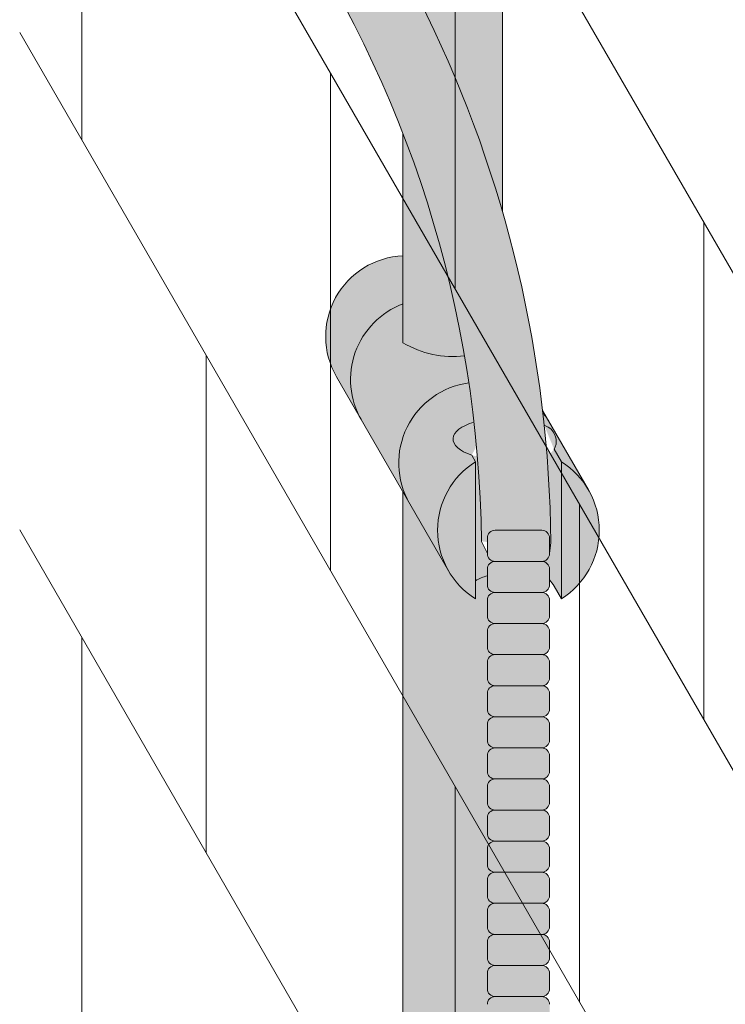
# Model space of a CAD drawing. Units: inches. Extents: x 2 to 891, y -14 to 291.
# Drawn here: x 368 to 374, y 240 to 248 of the extents above; entities that cross this region are included whole.
import ezdxf

# ---------------------------------------------------------------- set-up
doc = ezdxf.new("R2010")
doc.units = ezdxf.units.IN
doc.header["$LTSCALE"] = 0.375
doc.header["$MEASUREMENT"] = 0
doc.layers.get('0').update_dxf_attribs({"lineweight": 13})
doc.layers.add('FILL1', color=254, linetype='Continuous', lineweight=13)
doc.layers.add('OBJECT', color=7, linetype='Continuous', lineweight=13)

# ---------------------------------------------------------------- blocks, each defined once
blk = doc.blocks.new('perspassembly')
for p, q in [((32.42747400172271, 28.48516737742581), (42.92747400172271, 10.29863389795298)), ((32.42747400172271, 24.48516737742579), (42.92747400172271, 6.298633897952925)), ((32.92747400172271, 19.6191419736414), (32.92747400172276, 23.6191419736414)), ((35.92747400172276, 22.42298955093489), (35.92747400172276, 18.42298955093489)), ((32.42747400172269, 20.48516737742591), (42.92747400172271, 2.298633897952925)), ((34.92747400172276, 16.15504035850373), (34.92747400172276, 20.15504035850373)), ((37.92747400172276, 18.95888793579721), (37.92747400172276, 14.95888793579721)), ((33.92747400172276, 17.88709116607257), (33.92747400172276, 13.88709116607257)), ((36.92747400172276, 12.69093874336605), (36.92747400172276, 16.69093874336605)), ((32.42747400172269, 16.48516737742587), (42.92747400172271, -1.701366102047189)), ((32.92747400172271, 11.6191419736414), (32.92747400172276, 15.6191419736414)), ((35.92747400172276, 14.42298955093489), (35.92747400172276, 10.42298955093486))]:
    blk.add_line(p, q)
blk = doc.blocks.new('ACXSYM1001 ISO')
at = {"layer": 'FILL1'}
h = blk.add_hatch(color=256, dxfattribs=at)
edge = h.paths.add_edge_path()
edge.add_ellipse((-0.15625, 43), major_axis=(2.057527433826359e-15, -0.7822822708438589), ratio=0.2795258894038889, start_angle=359.9999999999999, end_angle=539.9999999999992)
edge.add_ellipse((-0.15625, 43), major_axis=(2.057527433826359e-15, -0.7822822708438589), ratio=0.2795258894038889, start_angle=539.9999999999992, end_angle=581.1972659743215)
edge.add_line((-0.3002765529108729, 43.58862543093161), (-0.1562500000000808, 43.58862543093162))
edge.add_ellipse((-0.15625, 43), major_axis=(1.548178985423311e-15, -0.5886254309316294), ratio=0.2795258894038889, start_angle=0, end_angle=180, ccw=False)
edge.add_line((-0.15625, 42.41137456906836), (-0.3002765529107938, 42.41137456906836))
edge.add_ellipse((-0.15625, 43), major_axis=(2.057527433826359e-15, -0.7822822708438589), ratio=0.2795258894038889, start_angle=318.8027340256784, end_angle=359.9999999999999)
edge = h.paths.add_edge_path()
edge.add_ellipse((-0.15625, 43), major_axis=(1.548178985423311e-15, -0.5886254309316294), ratio=0.2795258894038889, start_angle=0, end_angle=180)
edge.add_line((-0.15625, 43.58862543093161), (-1.077571476022872, 43.58862543093162))
edge.add_line((-1.077571476022968, 43.58862543093161), (-1.077571476022968, 43.54663600975729))
edge.add_arc((-1.140071476022968, 43.54663600975732), 0.06250000000011369, 270.0000000001563, 359.99999999997397, ccw=False)
edge.add_arc((-1.14007147602274, 43.42163600975744), 0.06249999999977262, 2.5977442419389263e-11, 90.00000000015632, ccw=False)
edge.add_line((-1.077571476022968, 43.42163600975746), (-1.077571476022968, 43.29663600975741))
edge.add_arc((-1.140071476022968, 43.29663600975744), 0.06250000000011369, 270.0000000001563, 359.99999999997397, ccw=False)
edge.add_arc((-1.14007147602274, 43.17163600975755), 0.06249999999977262, 2.5977442419389263e-11, 90.00000000015632, ccw=False)
edge.add_line((-1.077571476022968, 43.17163600975758), (-1.077571476022968, 43.04663600975752))
edge.add_arc((-1.140071476022968, 43.04663600975755), 0.06250000000011369, 270.0000000001563, 359.99999999997397, ccw=False)
edge.add_arc((-1.14007147602274, 42.92163600975766), 0.06249999999977262, 2.5977442419389263e-11, 90.00000000015632, ccw=False)
edge.add_line((-1.077571476022968, 42.92163600975769), (-1.077571476022968, 42.79663600975763))
edge.add_arc((-1.140071476022968, 42.79663600975766), 0.06250000000011369, 270.0000000001563, 359.99999999997397, ccw=False)
edge.add_arc((-1.14007147602274, 42.67163600975778), 0.06249999999977262, 2.5977442419389263e-11, 90.00000000015632, ccw=False)
edge.add_line((-1.077571476022968, 42.6716360097578), (-1.077571476022968, 42.54663600975775))
edge.add_arc((-1.140071476022968, 42.54663600975778), 0.06250000000011369, 270.0000000001563, 359.99999999997397, ccw=False)
edge.add_arc((-1.14007147602274, 42.42163600975789), 0.06249999999977262, 2.5977442419389263e-11, 90.00000000015632, ccw=False)
edge.add_line((-1.077571476022968, 42.42163600975792), (-1.077571476022968, 42.41137456906837))
edge.add_line((-1.077571476022968, 42.41137456906836), (-0.1562500000001146, 42.41137456906834))
edge = h.paths.add_edge_path()
edge.add_ellipse((0, 43), major_axis=(2.057527433826359e-15, -0.7822822708438589), ratio=0.2795258894038889, start_angle=0, end_angle=180)
edge.add_line((0, 43.78228227084384), (-0.1562499999999796, 43.78228227084384))
edge.add_ellipse((-0.15625, 43), major_axis=(2.057527433826359e-15, -0.7822822708438589), ratio=0.2795258894038889, start_angle=359.99999999999994, end_angle=540, ccw=False)
edge.add_line((-0.15625, 42.21771772915613), (2.042810365310288e-14, 42.21771772915613))
h.paths.add_polyline_path([(-1.51507147602274, 40.98413600975854, -0.3436758862996572), (-1.575679548323706, 41.03137456906836), (-2.256250000000136, 41.03137456906836), (-2.256250000000136, 40.93137456906837), (-1.576808097752064, 40.93137456906834, -0.3690970550823461)])
h.paths.add_polyline_path([(-1.577571476022513, 41.17163600975843, -0.4142135623733614), (-1.515071476022513, 41.23413600975843, -0.4142135623728285), (-1.577571476022513, 41.29663600975832), (-1.577571476022513, 41.42163600975832, -0.4142135623733614), (-1.515071476022513, 41.48413600975832, -0.4142135623728285), (-1.577571476022513, 41.5466360097582), (-1.577571476022513, 41.6716360097582, -0.4142135623733614), (-1.515071476022513, 41.7341360097582, -0.4142135623728285), (-1.577571476022513, 41.79663600975809), (-1.577571476022513, 41.92163600975809, -0.4142135623733614), (-1.515071476022513, 41.98413600975809, -0.4142135623728285), (-1.577571476022513, 42.04663600975798), (-1.577571476022513, 42.17163600975798, -0.4142135623733614), (-1.515071476022513, 42.23413600975798, -0.4142135623728285), (-1.577571476022513, 42.29663600975786), (-1.577571476022513, 42.42163600975786, -0.1865065611288609), (-1.561328775461106, 42.46366590683908, 0.2350703940753952), (-2.256250000000136, 42.41137456906836), (-2.256250000000136, 41.03137456906836), (-1.575679548323706, 41.03137456906836, -0.06174758539234895), (-1.577571476022513, 41.04663600975843)])
edge = h.paths.add_edge_path()
edge.add_ellipse((-2.706249999999955, 43), major_axis=(1.548178985423311e-15, -0.5886254309316294), ratio=0.2795258894038889, start_angle=0, end_angle=179.9999999999999)
edge.add_ellipse((-2.706249999999955, 43), major_axis=(1.548178985423311e-15, -0.5886254309316294), ratio=0.2795258894038889, start_angle=179.9999999999999, end_angle=359.9999999999999)
edge = h.paths.add_edge_path()
edge.add_ellipse((-2.556250000000091, 43), major_axis=(1.548178985423311e-15, -0.5886254309316294), ratio=0.2795258894038889, start_angle=0, end_angle=180)
edge.add_line((-2.556250000000091, 43.58862543093161), (-2.706250000000068, 43.58862543093161))
edge.add_ellipse((-2.706249999999955, 43), major_axis=(1.548178985423311e-15, -0.5886254309316294), ratio=0.2795258894038889, start_angle=0, end_angle=179.9999999999999, ccw=False)
edge.add_line((-2.706249999999955, 42.41137456906836), (-2.556249999999975, 42.41137456906836))
edge = h.paths.add_edge_path()
edge.add_line((-1.577571476022513, 43.04663600975752), (-1.577571476022513, 43.17163600975752))
edge.add_arc((-1.515071476022513, 43.17163600975763), 0.06249999999988631, 90.00000000005213, 180.0000000001042, ccw=False)
edge.add_arc((-1.515071476022513, 43.29663600975741), 0.06249999999988633, 180, 269.9999999999479, ccw=False)
edge.add_line((-1.577571476022513, 43.29663600975741), (-1.577571476022513, 43.42163600975741))
edge.add_arc((-1.515071476022513, 43.42163600975752), 0.06249999999988631, 90.00000000005213, 180.0000000001042, ccw=False)
edge.add_arc((-1.51507147602274, 43.54663600975729), 0.06249999999988633, 194.7528066040111, 270.0000000000529, ccw=False)
edge.add_arc((-1.856250000000273, 44.26069742513616), 0.7821002272048913, 239.23997814117348, 291.0360442667646, ccw=False)
edge.add_line((-2.256250000000136, 43.58862543093161), (-2.556250000000122, 43.58862543093161))
edge.add_ellipse((-2.556250000000091, 43), major_axis=(1.548178985423311e-15, -0.5886254309316294), ratio=0.2795258894038889, start_angle=0, end_angle=180, ccw=False)
edge.add_line((-2.556250000000091, 42.41137456906836), (-2.256250000000105, 42.41137456906836))
edge.add_arc((-1.856250000000273, 41.73930257486381), 0.7821002272048914, 67.84652852047492, 120.7600218588266, ccw=False)
edge.add_arc((-1.51507147602274, 42.42163600975798), 0.0624999999998863, 89.99999999990638, 137.7413653225641, ccw=False)
edge.add_arc((-1.515071476022513, 42.54663600975775), 0.06249999999988633, 180, 269.999999999897, ccw=False)
edge.add_line((-1.577571476022513, 42.54663600975775), (-1.577571476022513, 42.67163600975775))
edge.add_arc((-1.515071476022513, 42.67163600975786), 0.06249999999988631, 90.00000000005213, 180.0000000001042, ccw=False)
edge.add_arc((-1.515071476022513, 42.79663600975763), 0.06249999999988633, 180, 269.9999999999479, ccw=False)
edge.add_line((-1.577571476022513, 42.79663600975763), (-1.577571476022513, 42.92163600975763))
edge.add_arc((-1.515071476022513, 42.92163600975775), 0.06249999999988631, 90.00000000005213, 180.0000000001042, ccw=False)
edge.add_arc((-1.515071476022513, 43.04663600975752), 0.06249999999988633, 180, 269.9999999999479, ccw=False)
h.paths.add_polyline_path([(-1.51507147602274, 50.73413600975408, -0.4142135623725954), (-1.577571476022513, 50.796636009754), (-1.577571476022513, 50.921636009754, -0.4142135623733614), (-1.515071476022513, 50.984136009754, -0.4142135623728285), (-1.577571476022513, 51.04663600975388), (-1.577571476022513, 51.17163600975388, -0.4142135623733614), (-1.515071476022513, 51.23413600975388, -0.4142135623728285), (-1.577571476022513, 51.29663600975377), (-1.577571476022513, 51.42163600975377, -0.4142135623733614), (-1.515071476022513, 51.48413600975377, -0.4142135623728285), (-1.577571476022513, 51.54663600975366), (-1.577571476022513, 51.67163600975366, -0.4142135623733614), (-1.515071476022513, 51.73413600975366, -0.4142135623728285), (-1.577571476022513, 51.79663600975354), (-1.577571476022513, 51.92163600975354, -0.4142135623733614), (-1.515071476022513, 51.98413600975354, -0.4142135623728285), (-1.577571476022513, 52.04663600975343), (-1.577571476022513, 52.17163600975343, -0.4142135623733614), (-1.515071476022513, 52.23413600975343, -0.4142135623728285), (-1.577571476022513, 52.29663600975331), (-1.577571476022513, 52.42163600975331, -0.4142135623733614), (-1.515071476022513, 52.48413600975331, -0.4142135623728285), (-1.577571476022513, 52.5466360097532), (-1.577571476022513, 52.6716360097532, -0.4142135623733614), (-1.515071476022513, 52.7341360097532, -0.4142135623728285), (-1.577571476022513, 52.79663600975309), (-1.577571476022513, 52.92163600975309, -0.4142135623733614), (-1.515071476022513, 52.98413600975309, -0.4142135623728285), (-1.577571476022513, 53.04663600975297), (-1.577571476022513, 53.17163600975297, -0.4142135623733614), (-1.515071476022513, 53.23413600975297, -0.4142135623728285), (-1.577571476022513, 53.29663600975286), (-1.577571476022513, 53.42163600975286, -0.4142135623733614), (-1.515071476022513, 53.48413600975286, -0.4142135623728285), (-1.577571476022513, 53.54663600975275), (-1.577571476022513, 53.67163600975275, -0.4142135623733614), (-1.515071476022513, 53.73413600975275, -0.4142135623728285), (-1.577571476022513, 53.79663600975263), (-1.577571476022513, 53.92163600975263, -0.4142135623733614), (-1.515071476022513, 53.98413600975263, -0.4142135623728285), (-1.577571476022513, 54.04663600975252), (-1.577571476022513, 54.17163600975252, -0.4142135623733614), (-1.515071476022513, 54.23413600975252, -0.4142135623728285), (-1.577571476022513, 54.2966360097524), (-1.577571476022513, 54.4216360097524, -0.4142135623733614), (-1.515071476022513, 54.4841360097524, -0.4142135623728285), (-1.577571476022513, 54.54663600975229), (-1.577571476022513, 54.67163600975229, -0.4142135623733614), (-1.515071476022513, 54.73413600975229, -0.4142135623728285), (-1.577571476022513, 54.79663600975218), (-1.577571476022513, 54.92163600975218, -0.4142135623733614), (-1.515071476022513, 54.98413600975218, -0.4142135623728285), (-1.577571476022513, 55.04663600975206), (-1.577571476022513, 55.17163600975206, -0.4142135623733614), (-1.515071476022513, 55.23413600975206, -0.4142135623728285), (-1.577571476022513, 55.29663600975195), (-1.577571476022513, 55.42163600975195, -0.4142135623733614), (-1.515071476022513, 55.48413600975195, -0.4142135623728285), (-1.577571476022513, 55.54663600975184), (-1.577571476022513, 55.67163600975184, -0.4142135623733614), (-1.515071476022513, 55.73413600975184, -0.4142135623728285), (-1.577571476022513, 55.79663600975172), (-1.577571476022513, 55.92163600975172, -0.4142135623733614), (-1.515071476022513, 55.98413600975172, -0.4142135623728285), (-1.577571476022513, 56.04663600975161), (-1.577571476022513, 56.17163600975161, -0.4142135623733614), (-1.515071476022513, 56.23413600975161, -0.4142135623728285), (-1.577571476022513, 56.2966360097515), (-1.577571476022513, 56.4216360097515, -0.4142135623733614), (-1.515071476022513, 56.4841360097515, -0.4142135623728285), (-1.577571476022513, 56.54663600975138), (-1.577571476022513, 56.67163600975138, -0.4142135623733614), (-1.515071476022513, 56.73413600975138, -0.4142135623728285), (-1.577571476022513, 56.79663600975127), (-1.577571476022513, 56.92163600975127, -0.4142135623733614), (-1.515071476022513, 56.98413600975127, -0.4142135623728285), (-1.577571476022513, 57.04663600975115), (-1.577571476022513, 57.17163600975115, -0.4142135623733614), (-1.515071476022513, 57.23413600975115, -0.4142135623728285), (-1.577571476022513, 57.29663600975104), (-1.577571476022513, 57.42163600975104, -0.4142135623733614), (-1.515071476022513, 57.48413600975104, -0.4142135623728285), (-1.577571476022513, 57.54663600975093), (-1.577571476022513, 57.6192488724908, 0.05940806982339353), (-1.672571476022767, 57.57838898238174), (-1.672571476022767, 57.4332503591844, -0.1225301459053211), (-1.890487988482619, 57.65913600975082), (-2.256250000000136, 58.29265439717773), (-2.256250000000136, 43.58862543093161, 0.2291887004457892), (-1.577571476022513, 43.52993135745956), (-1.577571476022513, 43.67163600975729, -0.4142135623733614), (-1.515071476022513, 43.73413600975729, -0.4142135623728285), (-1.577571476022513, 43.79663600975718), (-1.577571476022513, 43.92163600975718, -0.4142135623733614), (-1.515071476022513, 43.98413600975718, -0.4142135623728285), (-1.577571476022513, 44.04663600975707), (-1.577571476022513, 44.17163600975707, -0.4142135623733614), (-1.515071476022513, 44.23413600975707, -0.4142135623728285), (-1.577571476022513, 44.29663600975695), (-1.577571476022513, 44.42163600975695, -0.4142135623733614), (-1.515071476022513, 44.48413600975695, -0.4142135623728285), (-1.577571476022513, 44.54663600975684), (-1.577571476022513, 44.67163600975684, -0.4142135623733614), (-1.515071476022513, 44.73413600975684, -0.4142135623728285), (-1.577571476022513, 44.79663600975672), (-1.577571476022513, 44.92163600975672, -0.4142135623733614), (-1.515071476022513, 44.98413600975672, -0.4142135623728285), (-1.577571476022513, 45.04663600975661), (-1.577571476022513, 45.17163600975661, -0.4142135623733614), (-1.515071476022513, 45.23413600975661, -0.4142135623728285), (-1.577571476022513, 45.2966360097565), (-1.577571476022513, 45.4216360097565, -0.4142135623733614), (-1.515071476022513, 45.4841360097565, -0.4142135623728285), (-1.577571476022513, 45.54663600975638), (-1.577571476022513, 45.67163600975638, -0.4142135623733614), (-1.515071476022513, 45.73413600975638, -0.4142135623728285), (-1.577571476022513, 45.79663600975627), (-1.577571476022513, 45.92163600975627, -0.4142135623733614), (-1.515071476022513, 45.98413600975627, -0.4142135623728285), (-1.577571476022513, 46.04663600975616), (-1.577571476022513, 46.17163600975616, -0.4142135623733614), (-1.515071476022513, 46.23413600975616, -0.4142135623728285), (-1.577571476022513, 46.29663600975604), (-1.577571476022513, 46.42163600975604, -0.4142135623733614), (-1.515071476022513, 46.48413600975604, -0.4142135623728285), (-1.577571476022513, 46.54663600975593), (-1.577571476022513, 46.67163600975593, -0.4142135623733614), (-1.515071476022513, 46.73413600975593, -0.4142135623728285), (-1.577571476022513, 46.79663600975582), (-1.577571476022513, 46.92163600975582, -0.4142135623733614), (-1.515071476022513, 46.98413600975582, -0.4142135623728285), (-1.577571476022513, 47.0466360097557), (-1.577571476022513, 47.1716360097557, -0.4142135623733614), (-1.515071476022513, 47.2341360097557, -0.4142135623728285), (-1.577571476022513, 47.29663600975559), (-1.577571476022513, 47.42163600975559, -0.4142135623733614), (-1.515071476022513, 47.48413600975559, -0.4142135623728285), (-1.577571476022513, 47.54663600975547), (-1.577571476022513, 47.67163600975547, -0.4142135623733614), (-1.515071476022513, 47.73413600975547, -0.4142135623728285), (-1.577571476022513, 47.79663600975536), (-1.577571476022513, 47.92163600975536, -0.4142135623733614), (-1.515071476022513, 47.98413600975536, -0.4142135623728285), (-1.577571476022513, 48.04663600975525), (-1.577571476022513, 48.17163600975525, -0.4142135623733614), (-1.515071476022513, 48.23413600975525, -0.4142135623728285), (-1.577571476022513, 48.29663600975513), (-1.577571476022513, 48.42163600975513, -0.4142135623733614), (-1.515071476022513, 48.48413600975513, -0.4142135623728285), (-1.577571476022513, 48.54663600975502), (-1.577571476022513, 48.67163600975502, -0.4142135623733614), (-1.515071476022513, 48.73413600975502, -0.4142135623728285), (-1.577571476022513, 48.79663600975491), (-1.577571476022513, 48.92163600975491, -0.4142135623733614), (-1.515071476022513, 48.98413600975491, -0.4142135623728285), (-1.577571476022513, 49.04663600975479), (-1.577571476022513, 49.17163600975479, -0.4142135623733614), (-1.515071476022513, 49.23413600975479, -0.4142135623728285), (-1.577571476022513, 49.29663600975468), (-1.577571476022513, 49.42163600975468, -0.4142135623733614), (-1.515071476022513, 49.48413600975468, -0.4142135623728285), (-1.577571476022513, 49.54663600975456), (-1.577571476022513, 49.67163600975456, -0.4142135623733614), (-1.515071476022513, 49.73413600975456, -0.4142135623728285), (-1.577571476022513, 49.79663600975445), (-1.577571476022513, 49.92163600975445, -0.4142135623733614), (-1.515071476022513, 49.98413600975445, -0.4142135623728285), (-1.577571476022513, 50.04663600975434), (-1.577571476022513, 50.17163600975434, -0.4142135623733614), (-1.515071476022513, 50.23413600975434, -0.4142135623728285), (-1.577571476022513, 50.29663600975422), (-1.577571476022513, 50.42163600975422, -0.4142135623733614), (-1.515071476022513, 50.48413600975422, -0.4142135623728285), (-1.577571476022513, 50.54663600975411), (-1.577571476022513, 50.67163600975411, -0.4142135623730618)])
h.paths.add_polyline_path([(-0.9825714760227129, 58.53502166031726), (-0.9825714760227129, 57.4332503591844, 0.5536539201672663)])
edge = h.paths.add_edge_path()
edge.add_line((-0.9825714760227129, 58.53502166031726), (-1.041290972436716, 58.63672681150118))
edge.add_ellipse((-1.432698030150277, 58.71710619329099), major_axis=(-0.4095120590852526, 0.02299490149120434), ratio=0.5329875653828079, start_angle=164.5302877054035, end_angle=207.3390431815905)
edge.add_ellipse((-1.432698030150277, 58.71710619329099), major_axis=(-0.420280991040271, 0.0019046887257729), ratio=0.4051410717308518, start_angle=208.5911171265289, end_angle=222.2267259898803)
edge.add_arc((-10.9754925462571, 57.79791828229332), 9.908439553263221, 0.5106068524829084, 5.979640259197026, ccw=False)
edge.add_line((-1.067446452830609, 57.88621885536105), (-1.077571476022966, 57.7966360097508))
edge.add_arc((-1.140071476022968, 57.79663600975084), 0.06250000000011369, 270.0000000001563, 359.99999999997397, ccw=False)
edge.add_arc((-1.14007147602274, 57.67163600975096), 0.06249999999977262, 2.5977442419389263e-11, 90.00000000015632, ccw=False)
edge.add_line((-1.077571476022968, 57.67163600975098), (-1.077571476022968, 57.58464015450948))
edge.add_arc((-1.354247897043933, 57.34451809077609), 0.3663447112223964, 31.320931009967296, 40.954074782918724, ccw=False)
edge.add_line((-1.041290972436627, 57.53495551036832), (-0.9825714760226276, 57.43325035918442))
edge.add_line((-0.9825714760227129, 57.43325035918443), (-0.982571476022712, 58.53502166031727))
edge = h.paths.add_edge_path()
edge.add_arc((-1.640071476022513, 58.525401887116), 0.6500000000000019, 30.00000000000805, 38.59358331265985)
edge.add_arc((-10.9754925462571, 57.79791828229347), 9.90843955326322, 5.979640259196117, 6.5656604268257865, ccw=False)
edge.add_ellipse((-1.432698030150277, 58.71710619329099), major_axis=(-0.420280991040271, 0.0019046887257729), ratio=0.4051410717308518, start_angle=208.5911171265289, end_angle=222.2267259898803, ccw=False)
edge.add_ellipse((-1.432698030150277, 58.71710619329099), major_axis=(-0.4095120590852526, 0.02299490149120434), ratio=0.5329875653828079, start_angle=164.5302877054035, end_angle=207.3390431815905, ccw=False)
edge.add_line((-1.041290972436627, 58.63672681150118), (-0.9825714760226205, 58.53502166031727))
edge.add_arc((-1.32757147602274, 57.98413600975084), 0.6499999999999975, 29.99999999999892, 57.94255660378599, ccw=False)
edge.add_line((-0.7646549635628617, 58.30913600975083), (-1.077154963562847, 58.8504018871161))
edge = h.paths.add_edge_path()
edge.add_ellipse((-1.432698030150277, 58.71710619329099), major_axis=(-0.420280991040271, 0.0019046887257729), ratio=0.4051410717308518, start_angle=306.92397342878553, end_angle=410.0763599843474, ccw=False)
edge.add_arc((-10.9754925462571, 57.79791828229338), 9.350796431797162, 6.487135436058163, 8.435949464178533)
edge.add_arc((-1.64007147602274, 58.52540188711609), 0.6499999999999986, 97.58480326027079, 209.9999999999996)
edge.add_line((-2.202987988482619, 58.20040188711607), (-1.890487988482636, 57.65913600975082))
edge.add_arc((-1.32757147602274, 57.98413600975084), 0.6499999999999979, 122.05744339621279, 209.9999999999997, ccw=False)
edge.add_line((-1.672571476022767, 58.53502166031726), (-1.703011917565764, 58.58774605167454))
edge = h.paths.add_edge_path()
edge.add_ellipse((-1.432698030150277, 58.71710619329099), major_axis=(-0.420280991040271, 0.0019046887257729), ratio=0.4051410717308518, start_angle=306.9239734287855, end_angle=410.0763599843474)
edge.add_line((-1.703011917565618, 58.58774605167457), (-1.672571476022624, 58.53502166031726))
edge.add_line((-1.672571476022767, 58.53502166031726), (-1.672571476022767, 57.57838898238172))
edge.add_arc((-1.453732453170005, 57.20045253125713), 0.4367224278780759, 106.47306722816529, 120.07241013194539, ccw=False)
edge.add_line((-1.577571476022513, 57.6192488724908), (-1.577571476022513, 57.67163600975093))
edge.add_arc((-1.515071476022513, 57.67163600975104), 0.06249999999988631, 90.00000000005213, 180.0000000001042, ccw=False)
edge.add_arc((-1.51507147602274, 57.79663600975081), 0.06249999999988633, 180, 270.0000000000521, ccw=False)
edge.add_line((-1.577571476022513, 57.79663600975081), (-1.625204398864835, 57.89541428039223))
edge.add_arc((-10.9754925462571, 57.79791828229338), 9.35079643179716, 0.5974047738893864, 6.48713543605834)
h.paths.add_polyline_path([(-1.672571476022767, 58.53502166031726, 0.5536539201672658), (-1.672571476022767, 57.4332503591844)])
h.paths.add_polyline_path([(-1.760953348548583, 59.38840917594933, -0.1662606173095007), (-2.256250000000136, 59.49260988744561), (-2.256250000000136, 59.80501724449826, 0.4631335347233728), (-2.590487988482664, 58.87157157504905), (-2.202987988482619, 58.20040188711607, -0.5340354893146482), (-1.725867239578974, 59.16971476682266, 0.005921923508684469)])
h.paths.add_polyline_path([(-2.256250000000136, 61.17611355913121), (-2.256250000000136, 59.49260988744561, 0.1662606173095014), (-1.760953348548583, 59.38840917594933, 0.04971860678681897)])
h.paths.add_polyline_path([(-2.256250000000136, 60.19234876857359, 0.5627310942029502), (-2.790487988482482, 59.21798173656282), (-2.590487988482664, 58.87157157504905, -0.4631335347233728), (-2.256250000000136, 59.80501724449826)])
h.paths.add_polyline_path([(-1.456249999999955, 66.03637456906814, 0.2750705825011218), (-2.256250000000136, 66.03637456906834), (-2.256250000000136, 62.50450768441993, -0.05349203303745456), (-1.456249999999955, 60.54768113137663)])
edge = h.paths.add_edge_path()
edge.add_ellipse((-2.706249999999955, 66.62499999999999), major_axis=(1.548178985423311e-15, -0.5886254309316294), ratio=0.2795258894038889, start_angle=0, end_angle=179.9999999999999)
edge.add_ellipse((-2.706249999999955, 66.62499999999999), major_axis=(1.548178985423311e-15, -0.5886254309316294), ratio=0.2795258894038889, start_angle=179.9999999999999, end_angle=359.9999999999999)
edge = h.paths.add_edge_path()
edge.add_ellipse((-2.556250000000091, 66.62499999999999), major_axis=(1.548178985423311e-15, -0.5886254309316294), ratio=0.2795258894038889, start_angle=0, end_angle=180)
edge.add_line((-2.556250000000091, 67.21362543093161), (-2.706250000000083, 67.2136254309316))
edge.add_ellipse((-2.706249999999955, 66.62499999999999), major_axis=(1.548178985423311e-15, -0.5886254309316294), ratio=0.2795258894038889, start_angle=0, end_angle=179.9999999999999, ccw=False)
edge.add_line((-2.706249999999955, 66.03637456906836), (-2.55624999999997, 66.03637456906836))
edge = h.paths.add_edge_path()
edge.add_ellipse((-0.15625, 66.62499999999999), major_axis=(1.548178985423311e-15, -0.5886254309316294), ratio=0.2795258894038889, start_angle=0, end_angle=180)
edge.add_line((-0.15625, 67.21362543093161), (-1.456250000000328, 67.21362543093161))
edge.add_arc((-1.856250000000273, 67.88569742513617), 0.7821002272048913, 239.2399781411743, 300.76002185882567, ccw=False)
edge.add_line((-2.256250000000136, 67.21362543093161), (-2.55625000000016, 67.21362543093161))
edge.add_ellipse((-2.556250000000091, 66.62499999999999), major_axis=(1.548178985423311e-15, -0.5886254309316294), ratio=0.2795258894038889, start_angle=0, end_angle=180, ccw=False)
edge.add_line((-2.556250000000091, 66.03637456906836), (-2.256250000000122, 66.03637456906836))
edge.add_arc((-1.856250000000273, 65.3643025748638), 0.7821002272048913, 59.23997814117428, 120.7600218588257, ccw=False)
edge.add_line((-1.456250000000409, 66.03637456906836), (-0.1562500000000631, 66.03637456906837))
edge = h.paths.add_edge_path()
edge.add_ellipse((0, 66.62499999999999), major_axis=(2.057527433826359e-15, -0.7822822708438589), ratio=0.2795258894038889, start_angle=0, end_angle=180)
edge.add_line((0, 67.40728227084385), (-0.156250000000016, 67.40728227084385))
edge.add_ellipse((-0.15625, 66.62499999999999), major_axis=(2.057527433826359e-15, -0.7822822708438589), ratio=0.2795258894038889, start_angle=359.99999999999994, end_angle=540, ccw=False)
edge.add_line((-0.15625, 65.84271772915612), (-4.263256414560601e-14, 65.84271772915612))
edge = h.paths.add_edge_path()
edge.add_ellipse((-0.15625, 66.62499999999999), major_axis=(2.057527433826359e-15, -0.7822822708438589), ratio=0.2795258894038889, start_angle=359.9999999999999, end_angle=540)
edge.add_ellipse((-0.15625, 66.62499999999999), major_axis=(2.057527433826359e-15, -0.7822822708438589), ratio=0.2795258894038889, start_angle=540, end_angle=581.1972659743215)
edge.add_line((-0.3002765529108729, 67.21362543093161), (-0.1562500000000613, 67.21362543093161))
edge.add_ellipse((-0.15625, 66.62499999999999), major_axis=(1.548178985423311e-15, -0.5886254309316294), ratio=0.2795258894038889, start_angle=0, end_angle=180, ccw=False)
edge.add_line((-0.15625, 66.03637456906837), (-0.3002765529107538, 66.03637456906837))
edge.add_ellipse((-0.15625, 66.62499999999999), major_axis=(2.057527433826359e-15, -0.7822822708438589), ratio=0.2795258894038889, start_angle=318.8027340256784, end_angle=359.9999999999999)
h.paths.add_polyline_path([(-1.456249999999955, 68.59362543093164), (-2.256250000000136, 68.5936254309316), (-2.256250000000136, 67.21362543093161, 0.2750705825011097), (-1.456249999999955, 67.21362543093183)])
h.paths.add_polyline_path([(-1.456249999999955, 68.69362543093162), (-2.256250000000136, 68.69362543093162), (-2.256250000000136, 68.59362543093161), (-1.456249999999955, 68.59362543093162)])
h = blk.add_hatch(color=256, dxfattribs=at)
edge = h.paths.add_edge_path()
edge.add_arc((-4.767229225412166, 63.25703961661145), 2.275986276339472, 90.39869806243829, 99.66055371102611)
edge.add_arc((-5.128187769898204, 65.37752326196475), 0.1249999999889725, 99.66055371111592, 209.0109927275483)
edge.add_ellipse((-4.655013401480119, 64.26653625416787), major_axis=(-0.5824902028853103, 1.050364830897507), ratio=0.1235954645628551, start_angle=180, end_angle=360, ccw=False)
edge.add_line((-4.072523198594808, 63.2161714232704), (-3.82608577787687, 63.29045738453667))
edge.add_arc((-3.681779759096344, 62.81173431955705), 0.4999999999997292, 34.505260951094215, 106.7748789717732, ccw=False)
edge.add_arc((-10.9754925462571, 57.79791828229281), 9.350796431797196, 0.5974047738923218, 34.50526095109808, ccw=False)
edge.add_arc((-1.301278563119467, 60.62318027542949), 2.746931974175076, 263.2277649749564, 274.8832029711888)
edge.add_arc((-10.9754925462571, 57.79791828229298), 9.908439553263303, 0.5106068524847356, 51.3203972662039)
for points in [[(-1.14007147602274, 57.73413600975093, 0.414213562370964), (-1.077571476022968, 57.79663600975115), (-1.077571476022968, 57.92163600975104, 0.4142135623728286), (-1.140071476022513, 57.98413600975087), (-1.515071476022968, 57.98413600975081, 0.4142135623709642), (-1.577571476022513, 57.92163600975081), (-1.577571476022513, 57.7966360097507, 0.4142135623720294), (-1.51507147602274, 57.73413600975093)], [(-1.14007147602274, 57.48413600975104, 0.414213562370964), (-1.077571476022968, 57.54663600975127), (-1.077571476022968, 57.67163600975115, 0.4142135623725622), (-1.140071476022513, 57.73413600975093), (-1.515071476022968, 57.73413600975093, 0.4142135623709642), (-1.577571476022513, 57.67163600975093), (-1.577571476022513, 57.54663600975081, 0.4142135623720294), (-1.51507147602274, 57.48413600975104)], [(-1.14007147602274, 57.23413600975115, 0.414213562370964), (-1.077571476022968, 57.29663600975138), (-1.077571476022968, 57.42163600975127, 0.4142135623725622), (-1.140071476022513, 57.48413600975104), (-1.515071476022968, 57.48413600975104, 0.4142135623709642), (-1.577571476022513, 57.42163600975104), (-1.577571476022513, 57.29663600975093, 0.4142135623720294), (-1.51507147602274, 57.23413600975115)], [(-1.14007147602274, 56.98413600975127, 0.414213562370964), (-1.077571476022968, 57.0466360097515), (-1.077571476022968, 57.17163600975138, 0.4142135623725622), (-1.140071476022513, 57.23413600975115), (-1.515071476022968, 57.23413600975115, 0.4142135623709642), (-1.577571476022513, 57.17163600975115), (-1.577571476022513, 57.04663600975104, 0.4142135623720294), (-1.51507147602274, 56.98413600975127)], [(-1.14007147602274, 56.73413600975138, 0.414213562370964), (-1.077571476022968, 56.79663600975161), (-1.077571476022968, 56.9216360097515, 0.4142135623725622), (-1.140071476022513, 56.98413600975127), (-1.515071476022968, 56.98413600975127, 0.4142135623709642), (-1.577571476022513, 56.92163600975127), (-1.577571476022513, 56.79663600975115, 0.4142135623720294), (-1.51507147602274, 56.73413600975138)], [(-1.14007147602274, 56.4841360097515, 0.414213562370964), (-1.077571476022968, 56.54663600975172), (-1.077571476022968, 56.67163600975161, 0.4142135623725622), (-1.140071476022513, 56.73413600975138), (-1.515071476022968, 56.73413600975138, 0.4142135623709642), (-1.577571476022513, 56.67163600975138), (-1.577571476022513, 56.54663600975127, 0.4142135623720294), (-1.51507147602274, 56.4841360097515)], [(-1.14007147602274, 56.23413600975161, 0.414213562370964), (-1.077571476022968, 56.29663600975184), (-1.077571476022968, 56.42163600975172, 0.4142135623725622), (-1.140071476022513, 56.4841360097515), (-1.515071476022968, 56.4841360097515, 0.4142135623709642), (-1.577571476022513, 56.4216360097515), (-1.577571476022513, 56.29663600975138, 0.4142135623720294), (-1.51507147602274, 56.23413600975161)], [(-1.14007147602274, 55.98413600975172, 0.414213562370964), (-1.077571476022968, 56.04663600975195), (-1.077571476022968, 56.17163600975184, 0.4142135623725622), (-1.140071476022513, 56.23413600975161), (-1.515071476022968, 56.23413600975161, 0.4142135623709642), (-1.577571476022513, 56.17163600975161), (-1.577571476022513, 56.0466360097515, 0.4142135623720294), (-1.51507147602274, 55.98413600975172)], [(-1.14007147602274, 55.73413600975184, 0.414213562370964), (-1.077571476022968, 55.79663600975206), (-1.077571476022968, 55.92163600975195, 0.4142135623725622), (-1.140071476022513, 55.98413600975172), (-1.515071476022968, 55.98413600975172, 0.4142135623709642), (-1.577571476022513, 55.92163600975172), (-1.577571476022513, 55.79663600975161, 0.4142135623720294), (-1.51507147602274, 55.73413600975184)], [(-1.14007147602274, 55.48413600975195, 0.414213562370964), (-1.077571476022968, 55.54663600975218), (-1.077571476022968, 55.67163600975206, 0.4142135623725622), (-1.140071476022513, 55.73413600975184), (-1.515071476022968, 55.73413600975184, 0.4142135623709642), (-1.577571476022513, 55.67163600975184), (-1.577571476022513, 55.54663600975172, 0.4142135623720294), (-1.51507147602274, 55.48413600975195)]]:
    blk.add_hatch(color=256, dxfattribs=at).paths.add_polyline_path(points)
h = blk.add_hatch(color=256, dxfattribs=at)
h.paths.add_polyline_path([(-1.14007147602274, 55.23413600975206, 0.414213562370964), (-1.077571476022968, 55.29663600975229), (-1.077571476022968, 55.42163600975218, 0.4142135623725622), (-1.140071476022513, 55.48413600975195), (-1.515071476022968, 55.48413600975195, 0.4142135623709642), (-1.577571476022513, 55.42163600975195), (-1.577571476022513, 55.29663600975184, 0.4142135623720294), (-1.51507147602274, 55.23413600975206)])
h.paths.add_polyline_path([(-1.14007147602274, 54.98413600975218, 0.414213562370964), (-1.077571476022968, 55.0466360097524), (-1.077571476022968, 55.17163600975229, 0.4142135623725622), (-1.140071476022513, 55.23413600975206), (-1.515071476022968, 55.23413600975206, 0.4142135623709642), (-1.577571476022513, 55.17163600975206), (-1.577571476022513, 55.04663600975195, 0.4142135623720294), (-1.51507147602274, 54.98413600975218)])
h.paths.add_polyline_path([(-1.14007147602274, 54.73413600975229, 0.414213562370964), (-1.077571476022968, 54.79663600975252), (-1.077571476022968, 54.9216360097524, 0.4142135623725622), (-1.140071476022513, 54.98413600975218), (-1.515071476022968, 54.98413600975218, 0.4142135623709642), (-1.577571476022513, 54.92163600975218), (-1.577571476022513, 54.79663600975206, 0.4142135623720294), (-1.51507147602274, 54.73413600975229)])
h.paths.add_polyline_path([(-1.14007147602274, 54.4841360097524, 0.414213562370964), (-1.077571476022968, 54.54663600975263), (-1.077571476022968, 54.67163600975252, 0.4142135623725622), (-1.140071476022513, 54.73413600975229), (-1.515071476022968, 54.73413600975229, 0.4142135623709642), (-1.577571476022513, 54.67163600975229), (-1.577571476022513, 54.54663600975218, 0.4142135623720294), (-1.51507147602274, 54.4841360097524)])
h.paths.add_polyline_path([(-1.14007147602274, 54.23413600975252, 0.414213562370964), (-1.077571476022968, 54.29663600975275), (-1.077571476022968, 54.42163600975263, 0.4142135623725622), (-1.140071476022513, 54.4841360097524), (-1.515071476022968, 54.4841360097524, 0.4142135623709642), (-1.577571476022513, 54.4216360097524), (-1.577571476022513, 54.29663600975229, 0.4142135623720294), (-1.51507147602274, 54.23413600975252)])
h.paths.add_polyline_path([(-1.14007147602274, 53.98413600975263, 0.414213562370964), (-1.077571476022968, 54.04663600975286), (-1.077571476022968, 54.17163600975275, 0.4142135623725622), (-1.140071476022513, 54.23413600975252), (-1.515071476022968, 54.23413600975252, 0.4142135623709642), (-1.577571476022513, 54.17163600975252), (-1.577571476022513, 54.0466360097524, 0.4142135623720294), (-1.51507147602274, 53.98413600975263)])
h.paths.add_polyline_path([(-1.14007147602274, 53.73413600975275, 0.414213562370964), (-1.077571476022968, 53.79663600975297), (-1.077571476022968, 53.92163600975286, 0.4142135623725622), (-1.140071476022513, 53.98413600975263), (-1.515071476022968, 53.98413600975263, 0.4142135623709642), (-1.577571476022513, 53.92163600975263), (-1.577571476022513, 53.79663600975252, 0.4142135623720294), (-1.51507147602274, 53.73413600975275)])
h.paths.add_polyline_path([(-1.14007147602274, 53.48413600975286, 0.414213562370964), (-1.077571476022968, 53.54663600975309), (-1.077571476022968, 53.67163600975297, 0.4142135623725622), (-1.140071476022513, 53.73413600975275), (-1.515071476022968, 53.73413600975275, 0.4142135623709642), (-1.577571476022513, 53.67163600975275), (-1.577571476022513, 53.54663600975263, 0.4142135623720294), (-1.51507147602274, 53.48413600975286)])
h.paths.add_polyline_path([(-1.515071476022968, 53.48413600975286, 0.4142135623709642), (-1.577571476022513, 53.42163600975286), (-1.577571476022513, 53.29663600975275, 0.4142135623720294), (-1.51507147602274, 53.23413600975297), (-1.14007147602274, 53.23413600975297, 0.414213562370964), (-1.077571476022968, 53.2966360097532), (-1.077571476022968, 53.42163600975309, 0.4142135623725622), (-1.140071476022513, 53.48413600975286)])
at = {"layer": 'OBJECT'}
for p, q in [((-1.456249999999955, 66.03637456906814), (-1.456249999999955, 60.54768113137663)), ((-2.256250000000136, 61.17611355913121), (-2.256250000000136, 59.49260988744561)), ((-2.790487988482482, 59.21798173656282), (-1.890487988482619, 57.65913600975082)), ((-1.134157298939044, 58.94913282813781), (-0.7646549635628617, 58.30913600975083)), ((-1.041290972436627, 58.63672681150118), (-0.9825714760227129, 58.53502166031726)), ((-1.703011917565618, 58.58774605167457), (-1.672571476022767, 58.53502166031726)), ((-1.672571476022767, 57.4332503591844), (-1.672571476022767, 58.53502166031726)), ((-0.9825714760227129, 57.4332503591844), (-0.9825714760227129, 58.53502166031726)), ((-2.256250000000136, 58.29265439717773), (-2.256250000000136, 43.58862543093161)), ((-1.515071476022513, 57.98413600975081), (-1.140071476022968, 57.98413600975087)), ((-1.62520439886498, 57.89541428039223), (-1.577571476022513, 57.79663600975081)), ((-1.577571476022513, 57.92163600975081), (-1.577571476022513, 57.79663600975081)), ((-1.077571476022968, 57.92163600975087), (-1.077571476022968, 57.79663600975081)), ((-1.067446452830609, 57.88621885536105), (-1.077571476022968, 57.79663600975081)), ((-1.140071476022968, 57.73413600975093), (-1.515071476022513, 57.73413600975093)), ((-1.577571476022513, 57.67163600975093), (-1.577571476022513, 57.54663600975093)), ((-1.077571476022968, 57.67163600975098), (-1.077571476022968, 57.54663600975093)), ((-1.041290972436627, 57.53495551036832), (-0.9825714760227129, 57.4332503591844)), ((-1.577571476022513, 57.42163600975104), (-1.577571476022513, 57.29663600975104)), ((-1.140071476022968, 57.48413600975104), (-1.515071476022513, 57.48413600975104)), ((-1.077571476022968, 57.4216360097511), (-1.077571476022968, 57.29663600975104)), ((-1.140071476022968, 57.23413600975115), (-1.515071476022513, 57.23413600975115)), ((-1.577571476022513, 57.17163600975115), (-1.577571476022513, 57.04663600975115)), ((-1.077571476022968, 57.17163600975121), (-1.077571476022968, 57.04663600975115)), ((-1.140071476022968, 56.98413600975127), (-1.515071476022513, 56.98413600975127)), ((-1.577571476022513, 56.92163600975127), (-1.577571476022513, 56.79663600975127)), ((-1.077571476022968, 56.92163600975132), (-1.077571476022968, 56.79663600975127)), ((-1.140071476022968, 56.73413600975138), (-1.515071476022513, 56.73413600975138)), ((-1.577571476022513, 56.67163600975138), (-1.577571476022513, 56.54663600975138)), ((-1.077571476022968, 56.67163600975144), (-1.077571476022968, 56.54663600975138)), ((-1.140071476022968, 56.4841360097515), (-1.515071476022513, 56.4841360097515)), ((-1.577571476022513, 56.4216360097515), (-1.577571476022513, 56.2966360097515)), ((-1.077571476022968, 56.42163600975155), (-1.077571476022968, 56.2966360097515)), ((-1.140071476022968, 56.23413600975161), (-1.515071476022513, 56.23413600975161)), ((-1.577571476022513, 56.17163600975161), (-1.577571476022513, 56.04663600975161)), ((-1.077571476022968, 56.17163600975167), (-1.077571476022968, 56.04663600975161)), ((-1.577571476022513, 55.92163600975172), (-1.577571476022513, 55.79663600975172)), ((-1.140071476022968, 55.98413600975172), (-1.515071476022513, 55.98413600975172)), ((-1.077571476022968, 55.92163600975178), (-1.077571476022968, 55.79663600975172)), ((-1.140071476022968, 55.73413600975184), (-1.515071476022513, 55.73413600975184)), ((-1.577571476022513, 55.67163600975184), (-1.577571476022513, 55.54663600975184)), ((-1.077571476022968, 55.67163600975189), (-1.077571476022968, 55.54663600975184)), ((-1.140071476022968, 55.48413600975195), (-1.515071476022513, 55.48413600975195)), ((-1.577571476022513, 55.42163600975195), (-1.577571476022513, 55.29663600975195)), ((-1.077571476022968, 55.42163600975201), (-1.077571476022968, 55.29663600975195)), ((-1.140071476022968, 55.23413600975206), (-1.515071476022513, 55.23413600975206)), ((-1.577571476022513, 55.17163600975206), (-1.577571476022513, 55.04663600975206)), ((-1.077571476022968, 55.17163600975212), (-1.077571476022968, 55.04663600975206)), ((-1.140071476022968, 54.98413600975218), (-1.515071476022513, 54.98413600975218)), ((-1.577571476022513, 54.92163600975218), (-1.577571476022513, 54.79663600975218)), ((-1.077571476022968, 54.92163600975223), (-1.077571476022968, 54.79663600975218)), ((-1.140071476022968, 54.73413600975229), (-1.515071476022513, 54.73413600975229)), ((-1.577571476022513, 54.67163600975229), (-1.577571476022513, 54.54663600975229)), ((-1.077571476022968, 54.67163600975235), (-1.077571476022968, 54.54663600975229)), ((-1.577571476022513, 54.4216360097524), (-1.577571476022513, 54.2966360097524)), ((-1.140071476022968, 54.4841360097524), (-1.515071476022513, 54.4841360097524)), ((-1.077571476022968, 54.42163600975246), (-1.077571476022968, 54.2966360097524)), ((-1.140071476022968, 54.23413600975252), (-1.515071476022513, 54.23413600975252))]:
    blk.add_line(p, q, dxfattribs=at)
for centre, radius, start, end in [((-10.9754925462571, 57.79791828229332), 9.908439553263225, 0.5106068524826971, 51.32039726620462), ((-10.9754925462571, 57.79791828229332), 9.350796431797157, 0.5974047738895506, 34.50526095110761), ((-2.227571476022604, 59.54298173656281), 0.65, 92.52875686450795, 209.9999999999959), ((-2.027571476022786, 59.19657157504903), 0.65, 110.5982534204971, 209.9999999999959), ((-1.856250000000273, 60.16468188165015), 0.7821002272048913, 239.2399781411727, 276.9987164837461), ((-1.64007147602274, 58.52540188711609), 0.65, 97.5848032602666, 209.9999999999959), ((-1.64007147602274, 58.52540188711609), 0.65, 29.99999999999588, 38.5935833126554), ((-1.32757147602274, 57.98413600975084), 0.65, 122.0574433962141, 237.9425566037859), ((-1.32757147602274, 57.98413600975084), 0.65, 302.0574433962141, 57.94255660378589), ((-1.51507147602274, 57.92163600975104), 0.06249999999988631, 89.99999999989578, 180.0000000002084), ((-1.14007147602274, 57.92163600975098), 0.06249999999977263, 359.9999999998958, 90.00000000010422), ((-1.51507147602274, 57.7966360097507), 0.06249999999988631, 179.9999999998958, 270.0000000001042), ((-1.51507147602274, 57.67163600975115), 0.06249999999988631, 89.99999999989578, 180.0000000002084), ((-1.140071476022968, 57.7966360097507), 0.06250000000011369, 270.0000000001042, 1.042204158021965e-10), ((-1.14007147602274, 57.6716360097511), 0.06249999999977263, 359.9999999998958, 90.00000000010422), ((-1.453732453170005, 57.20045253125713), 0.4367224278780751, 106.4730672281633, 120.0724101319484), ((-1.354247897043933, 57.34451809077609), 0.3663447112223936, 31.32093100996144, 40.95407478291894), ((-1.51507147602274, 57.54663600975081), 0.06249999999988631, 179.9999999998958, 270.0000000001042), ((-1.140071476022968, 57.54663600975081), 0.06250000000011369, 270.0000000001042, 1.042204158021965e-10), ((-1.51507147602274, 57.42163600975127), 0.06249999999988631, 89.99999999989578, 180.0000000002084), ((-1.14007147602274, 57.42163600975121), 0.06249999999977263, 359.9999999998958, 90.00000000010422), ((-1.51507147602274, 57.29663600975093), 0.06249999999988631, 179.9999999998958, 270.0000000001042), ((-1.140071476022968, 57.29663600975093), 0.06250000000011369, 270.0000000001042, 1.042204158021965e-10), ((-1.51507147602274, 57.17163600975138), 0.06249999999988631, 89.99999999989578, 180.0000000002084), ((-1.14007147602274, 57.17163600975132), 0.06249999999977263, 359.9999999998958, 90.00000000010422), ((-1.51507147602274, 57.04663600975104), 0.06249999999988631, 179.9999999998958, 270.0000000001042), ((-1.140071476022968, 57.04663600975104), 0.06250000000011369, 270.0000000001042, 1.042204158021965e-10), ((-1.51507147602274, 56.9216360097515), 0.06249999999988631, 89.99999999989578, 180.0000000002084), ((-1.14007147602274, 56.92163600975144), 0.06249999999977263, 359.9999999998958, 90.00000000010422), ((-1.51507147602274, 56.79663600975115), 0.06249999999988631, 179.9999999998958, 270.0000000001042), ((-1.140071476022968, 56.79663600975115), 0.06250000000011369, 270.0000000001042, 1.042204158021965e-10), ((-1.51507147602274, 56.67163600975161), 0.06249999999988631, 89.99999999989578, 180.0000000002084), ((-1.14007147602274, 56.67163600975155), 0.06249999999977263, 359.9999999998958, 90.00000000010422), ((-1.51507147602274, 56.54663600975127), 0.06249999999988631, 179.9999999998958, 270.0000000001042), ((-1.140071476022968, 56.54663600975127), 0.06250000000011369, 270.0000000001042, 1.042204158021965e-10), ((-1.51507147602274, 56.42163600975172), 0.06249999999988631, 89.99999999989578, 180.0000000002084), ((-1.14007147602274, 56.42163600975167), 0.06249999999977263, 359.9999999998958, 90.00000000010422), ((-1.51507147602274, 56.29663600975138), 0.06249999999988631, 179.9999999998958, 270.0000000001042), ((-1.51507147602274, 56.17163600975184), 0.06249999999988631, 89.99999999989578, 180.0000000002084), ((-1.140071476022968, 56.29663600975138), 0.06250000000011369, 270.0000000001042, 1.042204158021965e-10), ((-1.14007147602274, 56.17163600975178), 0.06249999999977263, 359.9999999998958, 90.00000000010422), ((-1.51507147602274, 56.0466360097515), 0.06249999999988631, 179.9999999998958, 270.0000000001042), ((-1.140071476022968, 56.0466360097515), 0.06250000000011369, 270.0000000001042, 1.042204158021965e-10), ((-1.51507147602274, 55.92163600975195), 0.06249999999988631, 89.99999999989578, 180.0000000002084), ((-1.14007147602274, 55.92163600975189), 0.06249999999977263, 359.9999999998958, 90.00000000010422), ((-1.51507147602274, 55.79663600975161), 0.06249999999988631, 179.9999999998958, 270.0000000001042), ((-1.140071476022968, 55.79663600975161), 0.06250000000011369, 270.0000000001042, 1.042204158021965e-10), ((-1.51507147602274, 55.67163600975206), 0.06249999999988631, 89.99999999989578, 180.0000000002084), ((-1.14007147602274, 55.67163600975201), 0.06249999999977263, 359.9999999998958, 90.00000000010422), ((-1.51507147602274, 55.54663600975172), 0.06249999999988631, 179.9999999998958, 270.0000000001042), ((-1.140071476022968, 55.54663600975172), 0.06250000000011369, 270.0000000001042, 1.042204158021965e-10), ((-1.51507147602274, 55.42163600975218), 0.06249999999988631, 89.99999999989578, 180.0000000002084), ((-1.14007147602274, 55.42163600975212), 0.06249999999977263, 359.9999999998958, 90.00000000010422), ((-1.51507147602274, 55.29663600975184), 0.06249999999988631, 179.9999999998958, 270.0000000001042), ((-1.140071476022968, 55.29663600975184), 0.06250000000011369, 270.0000000001042, 1.042204158021965e-10), ((-1.51507147602274, 55.17163600975229), 0.06249999999988631, 89.99999999989578, 180.0000000002084), ((-1.14007147602274, 55.17163600975223), 0.06249999999977263, 359.9999999998958, 90.00000000010422), ((-1.51507147602274, 55.04663600975195), 0.06249999999988631, 179.9999999998958, 270.0000000001042), ((-1.140071476022968, 55.04663600975195), 0.06250000000011369, 270.0000000001042, 1.042204158021965e-10), ((-1.51507147602274, 54.9216360097524), 0.06249999999988631, 89.99999999989578, 180.0000000002084), ((-1.14007147602274, 54.92163600975235), 0.06249999999977263, 359.9999999998958, 90.00000000010422), ((-1.51507147602274, 54.79663600975206), 0.06249999999988631, 179.9999999998958, 270.0000000001042), ((-1.51507147602274, 54.67163600975252), 0.06249999999988631, 89.99999999989578, 180.0000000002084), ((-1.140071476022968, 54.79663600975206), 0.06250000000011369, 270.0000000001042, 1.042204158021965e-10), ((-1.14007147602274, 54.67163600975246), 0.06249999999977263, 359.9999999998958, 90.00000000010422), ((-1.51507147602274, 54.54663600975218), 0.06249999999988631, 179.9999999998958, 270.0000000001042), ((-1.140071476022968, 54.54663600975218), 0.06250000000011369, 270.0000000001042, 1.042204158021965e-10), ((-1.51507147602274, 54.42163600975263), 0.06249999999988631, 89.99999999989578, 180.0000000002084), ((-1.14007147602274, 54.42163600975258), 0.06249999999977263, 359.9999999998958, 90.00000000010422), ((-1.51507147602274, 54.29663600975229), 0.06249999999988631, 179.9999999998958, 270.0000000001042), ((-1.140071476022968, 54.29663600975229), 0.06250000000011369, 270.0000000001042, 1.042204158021965e-10), ((-1.51507147602274, 54.17163600975275), 0.06249999999988631, 89.99999999989578, 180.0000000002084), ((-1.14007147602274, 54.17163600975269), 0.06249999999977263, 359.9999999998958, 90.00000000010422)]:
    blk.add_arc(centre, radius, start, end, dxfattribs=at)
for major_axis, ratio, start_param, end_param in [((-0.420280991040271, 0.0019046887257729), 0.4051410717308518, 5.356833889635897, 7.157182666320384), ((-0.420280991040271, 0.0019046887257729), 0.4051410717308518, 3.640601784271063, 3.878588054450666), ((-0.4095120590852526, 0.02299490149120434), 0.5329875653828079, 2.871595239712837, 3.618748971453454)]:
    blk.add_ellipse((-1.432698030150277, 58.71710619329099), major_axis=major_axis, ratio=ratio, start_param=start_param, end_param=end_param, dxfattribs=at)

msp = doc.modelspace()

# ---------------------------------------------------------------- block references
at = {"layer": 'OBJECT'}
for name, p in [('perspassembly', (335.6465451448316, 227.6726404158681)), ('ACXSYM1001 ISO', (373.4117045871613, 186.169496613187))]:
    msp.add_blockref(name, p, dxfattribs=at)

doc.saveas('drawing.dxf')
